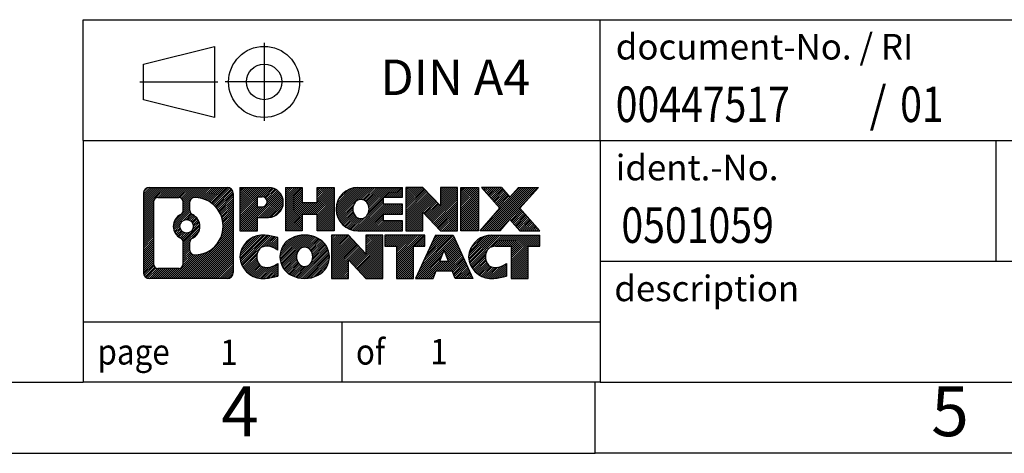
# Model space of a CAD drawing. Units: millimetres. Extents: x -218 to 79, y -4 to 206.
# Drawn here: x -60 to 10, y -4 to 27 of the extents above; entities that cross this region are included whole.
import ezdxf

# ---------------------------------------------------------------- set-up
doc = ezdxf.new("R2010")
doc.units = ezdxf.units.MM
doc.linetypes.add('DOT_CENTER', pattern=[14, 12, -1, 0, -1])
doc.linetypes.add('PHANTOM', pattern=[13, 10, -1, 0, -1, 0, -1])
doc.layers.add('1', color=7, linetype='Continuous')
doc.styles.add('CONVERTER_11', font='txt.shx', dxfattribs={"width": 0.9})
doc.styles.add('CONVERTER_12', font='txt.shx', dxfattribs={"width": 0.81})
doc.styles.add('CONVERTER_13', font='txt.shx', dxfattribs={"width": 0.855})
pattern_1 = [(45, (0, 0), (-0.0707106781186548, 0.0707106781186548), [])]

# ---------------------------------------------------------------- blocks, each defined once
blk = doc.blocks.new('_rahmen', base_point=(74.34331921006701, -3.86452181673889))
at = {"layer": '1', "linetype": 'Continuous'}
h = blk.add_hatch(dxfattribs=at)
h.set_pattern_fill('_USER', color=2, scale=0.1, angle=45, pattern_type=0)
h.set_pattern_definition(pattern_1)
edge = h.paths.add_edge_path()
edge.add_arc((-50.5405858147376, 14.41773356786104), 0.42424461538379, 90, 180)
edge.add_line((-50.9648304301204, 14.41773356786104), (-50.9648304301204, 8.853222798660823))
edge.add_arc((-50.5405858147376, 8.853222798660823), 0.4242446153828041, 180, 270)
edge.add_line((-50.5405858147376, 8.428978183277536), (-45.06727372402079, 8.428978183277536))
edge.add_arc((-45.06727372402079, 8.853222798660823), 0.4242446153832873, 270, 360)
edge.add_line((-44.64302910863691, 8.853222798660823), (-44.64302910863691, 14.41773356786104))
edge.add_arc((-45.06727372402079, 14.41773356786104), 0.424244615383877, 0, 90)
edge.add_line((-45.06727372402079, 14.84197818324483), (-50.5405858147376, 14.84197818324483))
edge = h.paths.add_edge_path(flags=16)
edge.add_arc((-47.92100016422009, 12.09885133950553), 0.4709789327785074, 0, 360)
edge = h.paths.add_edge_path(flags=16)
edge.add_arc((-47.89718514954728, 12.09885133950553), 0.9118481501444573, 295.3740086781765, 424.6259913218074)
edge.add_arc((-47.37114245145941, 13.20799293947334), 0.3157169230767849, 180, 244.6259913216494, ccw=False)
edge.add_line((-47.6868593745362, 13.20799293947334), (-47.6868593745362, 13.81352822798013))
edge.add_arc((-47.37114245145941, 13.81352822798013), 0.3157169230760728, 90.18896704254342, 180, ccw=False)
edge.add_arc((-47.36552631614939, 12.11069328041103), 2.018561131933267, -90.18896704241382, 90.18896704241382, ccw=False)
edge.add_arc((-47.37114245145941, 10.40785833284204), 0.3157169230767849, 180, 269.81103295745675, ccw=False)
edge.add_line((-47.6868593745362, 10.40785833284204), (-47.6868593745362, 10.98970973953712))
edge.add_arc((-47.37114245145941, 10.98970973953712), 0.3157169230765298, 115.37400867835069, 180, ccw=False)
edge = h.paths.add_edge_path(flags=16)
edge.add_line((-49.94669113799111, 9.141533738834426), (-48.47085787698148, 9.141533738834426))
edge.add_arc((-48.47085787698148, 9.457250661911132), 0.3157169230767067, 270, 360)
edge.add_line((-48.15514095390489, 9.457250661911132), (-48.15514095390489, 10.98802159344274))
edge.add_arc((-48.47085787698148, 10.98802159344274), 0.315716923076593, 0, 64.80558935146145)
edge.add_arc((-47.9482734294065, 12.09885133950553), 0.9118975235576144, 115.1944106485287, 244.80558935148719, ccw=False)
edge.add_arc((-48.47085787698148, 13.20968108556772), 0.3157169230761172, 295.1944106485386, 360)
edge.add_line((-48.15514095390489, 13.20968108556772), (-48.15514095390489, 13.81370570462823))
edge.add_arc((-48.47085787698148, 13.81370570462823), 0.315716923076593, 0, 90)
edge.add_line((-48.47085787698148, 14.12942262770443), (-49.94669113799111, 14.12942262770443))
edge.add_arc((-49.94669113799111, 13.81370570462823), 0.3157169230762005, 90, 180)
edge.add_line((-50.26240806106679, 13.81370570462823), (-50.26240806106679, 9.457250661911132))
edge.add_arc((-49.94669113799111, 9.457250661911132), 0.3157169230756836, 180, 270)
h = blk.add_hatch(dxfattribs=at)
h.set_pattern_fill('_USER', color=2, scale=0.1, angle=45, pattern_type=0)
h.set_pattern_definition(pattern_1)
edge = h.paths.add_edge_path()
edge.add_arc((-50.5405858147376, 14.41773356786104), 0.42424461538379, 90, 180)
edge.add_line((-50.9648304301204, 14.41773356786104), (-50.9648304301204, 8.853222798660823))
edge.add_arc((-50.5405858147376, 8.853222798660823), 0.4242446153828041, 180, 270)
edge.add_line((-50.5405858147376, 8.428978183277536), (-45.06727372402079, 8.428978183277536))
edge.add_arc((-45.06727372402079, 8.853222798660823), 0.4242446153832873, 270, 360)
edge.add_line((-44.64302910863691, 8.853222798660823), (-44.64302910863691, 14.41773356786104))
edge.add_arc((-45.06727372402079, 14.41773356786104), 0.424244615383877, 0, 90)
edge.add_line((-45.06727372402079, 14.84197818324483), (-50.5405858147376, 14.84197818324483))
edge = h.paths.add_edge_path(flags=16)
edge.add_arc((-47.92100016422009, 12.09885133950553), 0.4709789327785074, 0, 360)
edge = h.paths.add_edge_path(flags=16)
edge.add_arc((-47.89718514954728, 12.09885133950553), 0.9118481501444573, 295.3740086781765, 424.6259913218074)
edge.add_arc((-47.37114245145941, 13.20799293947334), 0.3157169230767849, 180, 244.6259913216494, ccw=False)
edge.add_line((-47.6868593745362, 13.20799293947334), (-47.6868593745362, 13.81352822798013))
edge.add_arc((-47.37114245145941, 13.81352822798013), 0.3157169230760728, 90.18896704254342, 180, ccw=False)
edge.add_arc((-47.36552631614939, 12.11069328041103), 2.018561131933267, -90.18896704241382, 90.18896704241382, ccw=False)
edge.add_arc((-47.37114245145941, 10.40785833284204), 0.3157169230767849, 180, 269.81103295745675, ccw=False)
edge.add_line((-47.6868593745362, 10.40785833284204), (-47.6868593745362, 10.98970973953712))
edge.add_arc((-47.37114245145941, 10.98970973953712), 0.3157169230765298, 115.37400867835069, 180, ccw=False)
edge = h.paths.add_edge_path(flags=16)
edge.add_line((-49.94669113799111, 9.141533738834426), (-48.47085787698148, 9.141533738834426))
edge.add_arc((-48.47085787698148, 9.457250661911132), 0.3157169230767067, 270, 360)
edge.add_line((-48.15514095390489, 9.457250661911132), (-48.15514095390489, 10.98802159344274))
edge.add_arc((-48.47085787698148, 10.98802159344274), 0.315716923076593, 0, 64.80558935146145)
edge.add_arc((-47.9482734294065, 12.09885133950553), 0.9118975235576144, 115.1944106485287, 244.80558935148719, ccw=False)
edge.add_arc((-48.47085787698148, 13.20968108556772), 0.3157169230761172, 295.1944106485386, 360)
edge.add_line((-48.15514095390489, 13.20968108556772), (-48.15514095390489, 13.81370570462823))
edge.add_arc((-48.47085787698148, 13.81370570462823), 0.315716923076593, 0, 90)
edge.add_line((-48.47085787698148, 14.12942262770443), (-49.94669113799111, 14.12942262770443))
edge.add_arc((-49.94669113799111, 13.81370570462823), 0.3157169230762005, 90, 180)
edge.add_line((-50.26240806106679, 13.81370570462823), (-50.26240806106679, 9.457250661911132))
edge.add_arc((-49.94669113799111, 9.457250661911132), 0.3157169230756836, 180, 270)
h = blk.add_hatch(dxfattribs=at)
h.set_pattern_fill('_USER', color=2, scale=0.1, angle=45, pattern_type=0)
h.set_pattern_definition(pattern_1)
edge = h.paths.add_edge_path()
edge.add_line((-44.16591202777011, 14.84197818326302), (-44.16591202777011, 11.78816865945183))
edge.add_line((-44.16591202777011, 11.78816865945183), (-42.92540761751599, 11.78816865945183))
edge.add_line((-42.92540761751599, 11.78816865945183), (-42.92540761751599, 12.73124690059564))
edge.add_line((-42.92540761751599, 12.73124690059564), (-42.1666400297357, 12.73124690059564))
edge.add_arc((-42.1666400297357, 13.78661254192934), 1.055365641333701, 270, 450)
edge.add_line((-42.1666400297357, 14.84197818326302), (-44.16591202777011, 14.84197818326302))
edge = h.paths.add_edge_path(flags=16)
edge.add_line((-42.60811255597409, 14.17887233782292), (-42.92540761751599, 14.17887233782292))
edge.add_line((-42.92540761751599, 14.17887233782292), (-42.92540761751599, 13.47314468848072))
edge.add_line((-42.92540761751599, 13.47314468848072), (-42.60811255597409, 13.47314468848072))
edge.add_arc((-42.60811255597409, 13.82600851315183), 0.3528638246711093, 270, 450)
h = blk.add_hatch(dxfattribs=at)
h.set_pattern_fill('_USER', color=2, scale=0.1, angle=45, pattern_type=0)
h.set_pattern_definition(pattern_1)
edge = h.paths.add_edge_path()
edge.add_line((-44.16591202777011, 14.84197818326302), (-44.16591202777011, 11.78816865945183))
edge.add_line((-44.16591202777011, 11.78816865945183), (-42.92540761751599, 11.78816865945183))
edge.add_line((-42.92540761751599, 11.78816865945183), (-42.92540761751599, 12.73124690059564))
edge.add_line((-42.92540761751599, 12.73124690059564), (-42.1666400297357, 12.73124690059564))
edge.add_arc((-42.1666400297357, 13.78661254192934), 1.055365641333701, 270, 450)
edge.add_line((-42.1666400297357, 14.84197818326302), (-44.16591202777011, 14.84197818326302))
edge = h.paths.add_edge_path(flags=16)
edge.add_line((-42.60811255597409, 14.17887233782292), (-42.92540761751599, 14.17887233782292))
edge.add_line((-42.92540761751599, 14.17887233782292), (-42.92540761751599, 13.47314468848072))
edge.add_line((-42.92540761751599, 13.47314468848072), (-42.60811255597409, 13.47314468848072))
edge.add_arc((-42.60811255597409, 13.82600851315183), 0.3528638246711093, 270, 450)
h = blk.add_hatch(dxfattribs=at)
h.set_pattern_fill('_USER', color=2, scale=0.1, angle=45, pattern_type=0)
h.set_pattern_definition(pattern_1)
h.paths.add_polyline_path([(-37.53398460372191, 14.84197818326302), (-37.53398460372191, 11.78816865945183), (-38.72677730588831, 11.78816865945183), (-38.72677730588831, 12.92244076829564), (-39.77643488379579, 12.92244076829564), (-39.77643488379579, 11.78816865945183), (-40.96922758596239, 11.78816865945183), (-40.96922758596239, 14.84197818326302), (-39.77643488379579, 14.84197818326302), (-39.77643488379579, 13.77314484992843), (-38.72677730588831, 13.77314484992843), (-38.72677730588831, 14.84197818326302)])
h = blk.add_hatch(dxfattribs=at)
h.set_pattern_fill('_USER', color=2, scale=0.1, angle=45, pattern_type=0)
h.set_pattern_definition(pattern_1)
h.paths.add_polyline_path([(-37.53398460372191, 14.84197818326302), (-37.53398460372191, 11.78816865945183), (-38.72677730588831, 11.78816865945183), (-38.72677730588831, 12.92244076829564), (-39.77643488379579, 12.92244076829564), (-39.77643488379579, 11.78816865945183), (-40.96922758596239, 11.78816865945183), (-40.96922758596239, 14.84197818326302), (-39.77643488379579, 14.84197818326302), (-39.77643488379579, 13.77314484992843), (-38.72677730588831, 13.77314484992843), (-38.72677730588831, 14.84197818326302)])
h = blk.add_hatch(dxfattribs=at)
h.set_pattern_fill('_USER', color=2, scale=0.1, angle=45, pattern_type=0)
h.set_pattern_definition(pattern_1)
edge = h.paths.add_edge_path()
edge.add_arc((-35.8654218107483, 13.31507342135714), 1.526904761905881, 90, 270)
edge.add_line((-35.8654218107483, 11.78816865945183), (-32.71510208696731, 11.78816865945183))
edge.add_line((-32.71510208696731, 11.78816865945183), (-32.71510208696731, 12.48618226489433))
edge.add_line((-32.71510208696731, 12.48618226489433), (-34.05102991339498, 12.48618226489433))
edge.add_line((-34.05102991339498, 12.48618226489433), (-34.05102991339498, 12.96606661863603))
edge.add_line((-34.05102991339498, 12.96606661863603), (-32.71510208696731, 12.96606661863603))
edge.add_line((-32.71510208696731, 12.96606661863603), (-32.71510208696731, 13.66408022407833))
edge.add_line((-32.71510208696731, 13.66408022407833), (-34.05102991339498, 13.66408022407833))
edge.add_line((-34.05102991339498, 13.66408022407833), (-34.05102991339498, 14.14396457782004))
edge.add_line((-34.05102991339498, 14.14396457782004), (-32.71510208696731, 14.14396457782004))
edge.add_line((-32.71510208696731, 14.14396457782004), (-32.71510208696731, 14.84197818326302))
edge.add_line((-32.71510208696731, 14.84197818326302), (-35.8654218107483, 14.84197818326302))
edge = h.paths.add_edge_path(flags=16)
edge.add_arc((-35.44940976423681, 13.31507342135714), 0.7717997786796735, 141.8795802028403, 218.120419797156)
edge.add_arc((-35.6491498005831, 13.15834224323672), 0.5179085730134437, 218.1204197971508, 321.8795802028565)
edge.add_arc((-35.84888983692929, 13.31507342135714), 0.7717997786796351, 321.879580202844, 398.1204197971597)
edge.add_arc((-35.6491498005831, 13.47180459947762), 0.5179085730135277, 38.12041979714349, 141.8795802028492)
h = blk.add_hatch(dxfattribs=at)
h.set_pattern_fill('_USER', color=2, scale=0.1, angle=45, pattern_type=0)
h.set_pattern_definition(pattern_1)
edge = h.paths.add_edge_path()
edge.add_arc((-35.8654218107483, 13.31507342135714), 1.526904761905881, 90, 270)
edge.add_line((-35.8654218107483, 11.78816865945183), (-32.71510208696731, 11.78816865945183))
edge.add_line((-32.71510208696731, 11.78816865945183), (-32.71510208696731, 12.48618226489433))
edge.add_line((-32.71510208696731, 12.48618226489433), (-34.05102991339498, 12.48618226489433))
edge.add_line((-34.05102991339498, 12.48618226489433), (-34.05102991339498, 12.96606661863603))
edge.add_line((-34.05102991339498, 12.96606661863603), (-32.71510208696731, 12.96606661863603))
edge.add_line((-32.71510208696731, 12.96606661863603), (-32.71510208696731, 13.66408022407833))
edge.add_line((-32.71510208696731, 13.66408022407833), (-34.05102991339498, 13.66408022407833))
edge.add_line((-34.05102991339498, 13.66408022407833), (-34.05102991339498, 14.14396457782004))
edge.add_line((-34.05102991339498, 14.14396457782004), (-32.71510208696731, 14.14396457782004))
edge.add_line((-32.71510208696731, 14.14396457782004), (-32.71510208696731, 14.84197818326302))
edge.add_line((-32.71510208696731, 14.84197818326302), (-35.8654218107483, 14.84197818326302))
edge = h.paths.add_edge_path(flags=16)
edge.add_arc((-35.44940976423681, 13.31507342135714), 0.7717997786796735, 141.8795802028403, 218.120419797156)
edge.add_arc((-35.6491498005831, 13.15834224323672), 0.5179085730134437, 218.1204197971508, 321.8795802028565)
edge.add_arc((-35.84888983692929, 13.31507342135714), 0.7717997786796351, 321.879580202844, 398.1204197971597)
edge.add_arc((-35.6491498005831, 13.47180459947762), 0.5179085730135277, 38.12041979714349, 141.8795802028492)
h = blk.add_hatch(dxfattribs=at)
h.set_pattern_fill('_USER', color=2, scale=0.1, angle=45, pattern_type=0)
h.set_pattern_definition(pattern_1)
h.paths.add_polyline_path([(-31.28375084436789, 14.84197818326302), (-32.4765435465344, 14.84197818326302), (-32.4765435465344, 11.78816865945183), (-31.28375084436789, 11.78816865945183), (-31.28375084436789, 13.09694416965652), (-30.04324643411388, 11.78816865945183), (-28.85045373194728, 11.78816865945183), (-28.85045373194728, 14.84197818326302), (-30.04324643411388, 14.84197818326302), (-30.04324643411388, 13.53320267305784)])
h = blk.add_hatch(dxfattribs=at)
h.set_pattern_fill('_USER', color=2, scale=0.1, angle=45, pattern_type=0)
h.set_pattern_definition(pattern_1)
h.paths.add_polyline_path([(-31.28375084436789, 14.84197818326302), (-32.4765435465344, 14.84197818326302), (-32.4765435465344, 11.78816865945183), (-31.28375084436789, 11.78816865945183), (-31.28375084436789, 13.09694416965652), (-30.04324643411388, 11.78816865945183), (-28.85045373194728, 11.78816865945183), (-28.85045373194728, 14.84197818326302), (-30.04324643411388, 14.84197818326302), (-30.04324643411388, 13.53320267305784)])
h = blk.add_hatch(dxfattribs=at)
h.set_pattern_fill('_USER', color=2, scale=0.1, angle=45, pattern_type=0)
h.set_pattern_definition(pattern_1)
h.paths.add_polyline_path([(-27.37139078126049, 14.84197818326302), (-27.37139078126049, 11.78816865945183), (-28.61189519151338, 11.78816865945183), (-28.61189519151338, 14.84197818326302)])
h = blk.add_hatch(dxfattribs=at)
h.set_pattern_fill('_USER', color=2, scale=0.1, angle=45, pattern_type=0)
h.set_pattern_definition(pattern_1)
h.paths.add_polyline_path([(-27.37139078126049, 14.84197818326302), (-27.37139078126049, 11.78816865945183), (-28.61189519151338, 11.78816865945183), (-28.61189519151338, 14.84197818326302)])
h = blk.add_hatch(dxfattribs=at)
h.set_pattern_fill('_USER', color=2, scale=0.1, angle=45, pattern_type=0)
h.set_pattern_definition(pattern_1)
h.paths.add_polyline_path([(-24.55162883333691, 14.84197818326302), (-23.14890461558969, 14.84197818326302), (-24.4514342463562, 13.36902765322682), (-23.0534811994159, 11.78816865945183), (-24.4562054171642, 11.78816865945183), (-25.1527963552297, 12.57590044474554), (-25.84938729329539, 11.78816865945183), (-27.25211151104361, 11.78816865945183), (-25.85415846410331, 13.36902765322682), (-27.15668809487079, 14.84197818326302), (-25.75396387712149, 14.84197818326302), (-25.1527963552297, 14.16215486170754)])
h = blk.add_hatch(dxfattribs=at)
h.set_pattern_fill('_USER', color=2, scale=0.1, angle=45, pattern_type=0)
h.set_pattern_definition(pattern_1)
h.paths.add_polyline_path([(-24.55162883333691, 14.84197818326302), (-23.14890461558969, 14.84197818326302), (-24.4514342463562, 13.36902765322682), (-23.0534811994159, 11.78816865945183), (-24.4562054171642, 11.78816865945183), (-25.1527963552297, 12.57590044474554), (-25.84938729329539, 11.78816865945183), (-27.25211151104361, 11.78816865945183), (-25.85415846410331, 13.36902765322682), (-27.15668809487079, 14.84197818326302), (-25.75396387712149, 14.84197818326302), (-25.1527963552297, 14.16215486170754)])
h = blk.add_hatch(dxfattribs=at)
h.set_pattern_fill('_USER', color=2, scale=0.1, angle=45, pattern_type=0)
h.set_pattern_definition(pattern_1)
edge = h.paths.add_edge_path()
edge.add_arc((-42.9602560407603, 9.955882945182822), 1.205656168390943, 164.9381082228766, 195.0618917770948)
edge.add_arc((-42.5411281972975, 10.06867330721764), 1.639695123939381, 195.0618917770898, 275.1581447696398)
edge.add_arc((-42.8299842920334, 13.26856389043923), 4.852596863498143, 275.1581447696249, 285.9799912583529)
edge.add_line((-41.4940563749156, 8.603481584638416), (-41.4940563749156, 9.475998591441623))
edge.add_arc((-42.67211141694048, 11.36634931059152), 2.22738400897274, 288.4480761181328, 301.93090894995925, ccw=False)
edge.add_arc((-42.25394368327969, 10.11280353455433), 0.9059297849849176, 246.62772211187098, 288.4480761181585, ccw=False)
edge.add_arc((-42.41038371598171, 9.750811515844333), 0.5115800601948034, 208.5214732576956, 246.62772211182738, ccw=False)
edge.add_arc((-42.0330264579014, 9.955882945182822), 0.9410597353332536, 151.478526742267, 208.5214732577057, ccw=False)
edge.add_arc((-42.41038371598171, 10.16095437452182), 0.5115800601948796, 113.37227788819911, 151.4785267423044, ccw=False)
edge.add_arc((-42.25394368327969, 9.798962355811227), 0.9059297849853245, 71.55192388185361, 113.37227788812899, ccw=False)
edge.add_arc((-42.67211141694048, 8.545416579774638), 2.227384008973476, 58.0690910500407, 71.5519238818672, ccw=False)
edge.add_line((-41.4940563749156, 10.43576729892453), (-41.4940563749156, 11.30828430572782))
edge.add_arc((-42.8299842920334, 6.64320199992693), 4.852596863498064, 74.02000874164737, 84.84185523037506)
edge.add_arc((-42.5411281972975, 9.843092583147921), 1.639695123940504, 84.8418552303621, 164.9381082228865)
h = blk.add_hatch(dxfattribs=at)
h.set_pattern_fill('_USER', color=2, scale=0.1, angle=45, pattern_type=0)
h.set_pattern_definition(pattern_1)
edge = h.paths.add_edge_path()
edge.add_arc((-42.9602560407603, 9.955882945182822), 1.205656168390943, 164.9381082228766, 195.0618917770948)
edge.add_arc((-42.5411281972975, 10.06867330721764), 1.639695123939381, 195.0618917770898, 275.1581447696398)
edge.add_arc((-42.8299842920334, 13.26856389043923), 4.852596863498143, 275.1581447696249, 285.9799912583529)
edge.add_line((-41.4940563749156, 8.603481584638416), (-41.4940563749156, 9.475998591441623))
edge.add_arc((-42.67211141694048, 11.36634931059152), 2.22738400897274, 288.4480761181328, 301.93090894995925, ccw=False)
edge.add_arc((-42.25394368327969, 10.11280353455433), 0.9059297849849176, 246.62772211187098, 288.4480761181585, ccw=False)
edge.add_arc((-42.41038371598171, 9.750811515844333), 0.5115800601948034, 208.5214732576956, 246.62772211182738, ccw=False)
edge.add_arc((-42.0330264579014, 9.955882945182822), 0.9410597353332536, 151.478526742267, 208.5214732577057, ccw=False)
edge.add_arc((-42.41038371598171, 10.16095437452182), 0.5115800601948796, 113.37227788819911, 151.4785267423044, ccw=False)
edge.add_arc((-42.25394368327969, 9.798962355811227), 0.9059297849853245, 71.55192388185361, 113.37227788812899, ccw=False)
edge.add_arc((-42.67211141694048, 8.545416579774638), 2.227384008973476, 58.0690910500407, 71.5519238818672, ccw=False)
edge.add_line((-41.4940563749156, 10.43576729892453), (-41.4940563749156, 11.30828430572782))
edge.add_arc((-42.8299842920334, 6.64320199992693), 4.852596863498064, 74.02000874164737, 84.84185523037506)
edge.add_arc((-42.5411281972975, 9.843092583147921), 1.639695123940504, 84.8418552303621, 164.9381082228865)
h = blk.add_hatch(dxfattribs=at)
h.set_pattern_fill('_USER', color=2, scale=0.1, angle=45, pattern_type=0)
h.set_pattern_definition(pattern_1)
edge = h.paths.add_edge_path()
edge.add_arc((-39.8910371732099, 9.955882945182822), 1.458034083651487, 117.5481481756622, 242.4518518243378)
edge.add_arc((-39.6100972813766, 10.49445795548613), 2.065479772208509, 242.4518518243404, 297.5481481756872)
edge.add_arc((-39.3291573895433, 9.955882945182822), 1.458034083652003, 297.548148175701, 422.451851824299)
edge.add_arc((-39.6100972813766, 9.417307934880029), 2.065479772208571, 62.45185182430619, 117.5481481756662)
edge = h.paths.add_edge_path(flags=16)
edge.add_arc((-39.6100972813766, 10.11261412330333), 0.5179085730133076, 38.12041979714686, 141.879580202858)
edge.add_arc((-39.4103572450305, 9.955882945182822), 0.7717997786794654, 141.8795802028361, 218.1204197971687)
edge.add_arc((-39.6100972813766, 9.799151767062824), 0.5179085730137298, 218.1204197971936, 321.8795802028015)
edge.add_arc((-39.80983731772301, 9.955882945182822), 0.7717997786796947, 321.8795802028417, 398.1204197971534)
h = blk.add_hatch(dxfattribs=at)
h.set_pattern_fill('_USER', color=2, scale=0.1, angle=45, pattern_type=0)
h.set_pattern_definition(pattern_1)
edge = h.paths.add_edge_path()
edge.add_arc((-39.8910371732099, 9.955882945182822), 1.458034083651487, 117.5481481756622, 242.4518518243378)
edge.add_arc((-39.6100972813766, 10.49445795548613), 2.065479772208509, 242.4518518243404, 297.5481481756872)
edge.add_arc((-39.3291573895433, 9.955882945182822), 1.458034083652003, 297.548148175701, 422.451851824299)
edge.add_arc((-39.6100972813766, 9.417307934880029), 2.065479772208571, 62.45185182430619, 117.5481481756662)
edge = h.paths.add_edge_path(flags=16)
edge.add_arc((-39.6100972813766, 10.11261412330333), 0.5179085730133076, 38.12041979714686, 141.879580202858)
edge.add_arc((-39.4103572450305, 9.955882945182822), 0.7717997786794654, 141.8795802028361, 218.1204197971687)
edge.add_arc((-39.6100972813766, 9.799151767062824), 0.5179085730137298, 218.1204197971936, 321.8795802028015)
edge.add_arc((-39.80983731772301, 9.955882945182822), 0.7717997786796947, 321.8795802028417, 398.1204197971534)
h = blk.add_hatch(dxfattribs=at)
h.set_pattern_fill('_USER', color=2, scale=0.1, angle=45, pattern_type=0)
h.set_pattern_definition(pattern_1)
h.paths.add_polyline_path([(-36.5321896647865, 11.48278770708862), (-37.72498236695409, 11.48278770708862), (-37.72498236695409, 8.428978183277536), (-36.5321896647865, 8.428978183277536), (-36.5321896647865, 9.73775369348212), (-35.2916852545336, 8.428978183277536), (-34.0988925523672, 8.428978183277536), (-34.0988925523672, 11.48278770708862), (-35.2916852545336, 11.48278770708862), (-35.2916852545336, 10.17401219688352)])
h = blk.add_hatch(dxfattribs=at)
h.set_pattern_fill('_USER', color=2, scale=0.1, angle=45, pattern_type=0)
h.set_pattern_definition(pattern_1)
h.paths.add_polyline_path([(-36.5321896647865, 11.48278770708862), (-37.72498236695409, 11.48278770708862), (-37.72498236695409, 8.428978183277536), (-36.5321896647865, 8.428978183277536), (-36.5321896647865, 9.73775369348212), (-35.2916852545336, 8.428978183277536), (-34.0988925523672, 8.428978183277536), (-34.0988925523672, 11.48278770708862), (-35.2916852545336, 11.48278770708862), (-35.2916852545336, 10.17401219688352)])
h = blk.add_hatch(dxfattribs=at)
h.set_pattern_fill('_USER', color=2, scale=0.1, angle=45, pattern_type=0)
h.set_pattern_definition(pattern_1)
h.paths.add_polyline_path([(-33.95575742810701, 11.48278770708862), (-33.95575742810701, 10.69752240096503), (-33.1446583906324, 10.69752240096503), (-33.1446583906324, 8.428978183277536), (-31.95186568846589, 8.428978183277536), (-31.95186568846589, 10.69752240096503), (-31.14076665099339, 10.69752240096503), (-31.14076665099339, 11.48278770708862)])
h = blk.add_hatch(dxfattribs=at)
h.set_pattern_fill('_USER', color=2, scale=0.1, angle=45, pattern_type=0)
h.set_pattern_definition(pattern_1)
h.paths.add_polyline_path([(-33.95575742810701, 11.48278770708862), (-33.95575742810701, 10.69752240096503), (-33.1446583906324, 10.69752240096503), (-33.1446583906324, 8.428978183277536), (-31.95186568846589, 8.428978183277536), (-31.95186568846589, 10.69752240096503), (-31.14076665099339, 10.69752240096503), (-31.14076665099339, 11.48278770708862)])
h = blk.add_hatch(dxfattribs=at)
h.set_pattern_fill('_USER', color=2, scale=0.1, angle=45, pattern_type=0)
h.set_pattern_definition(pattern_1)
h.paths.add_polyline_path([(-27.76183478479248, 8.428978183277536), (-29.0023391950464, 8.428978183277536), (-29.21381924852219, 8.969938727495418), (-30.346260825196, 8.969938727495418), (-30.55774087867181, 8.428978183277536), (-31.79824528892479, 8.428978183277536), (-30.40029224198548, 11.48278770708862), (-29.15978783173279, 11.48278770708862)])
h.paths.add_polyline_path([(-30.080205274051, 9.65050199280202), (-29.47987479966849, 9.65050199280202), (-29.78004003685859, 10.41831695878872)], flags=16)
h = blk.add_hatch(dxfattribs=at)
h.set_pattern_fill('_USER', color=2, scale=0.1, angle=45, pattern_type=0)
h.set_pattern_definition(pattern_1)
h.paths.add_polyline_path([(-27.76183478479248, 8.428978183277536), (-29.0023391950464, 8.428978183277536), (-29.21381924852219, 8.969938727495418), (-30.346260825196, 8.969938727495418), (-30.55774087867181, 8.428978183277536), (-31.79824528892479, 8.428978183277536), (-30.40029224198548, 11.48278770708862), (-29.15978783173279, 11.48278770708862)])
h.paths.add_polyline_path([(-30.080205274051, 9.65050199280202), (-29.47987479966849, 9.65050199280202), (-29.78004003685859, 10.41831695878872)], flags=16)
h = blk.add_hatch(dxfattribs=at)
h.set_pattern_fill('_USER', color=2, scale=0.1, angle=45, pattern_type=0)
h.set_pattern_definition(pattern_1)
edge = h.paths.add_edge_path()
edge.add_arc((-26.43842671804458, 9.843092583147921), 1.639695123940218, 90, 164.9381082228951)
edge.add_arc((-26.85755456150619, 9.955882945182822), 1.205656168393005, 164.938108222903, 195.0618917770959)
edge.add_arc((-26.43842671804458, 10.06867330721764), 1.639695123940453, 195.0618917771013, 275.1581447696761)
edge.add_arc((-26.7272828127804, 13.26856389043923), 4.852596863498829, 275.1581447696362, 285.9799912583386)
edge.add_line((-25.39135489566368, 8.60348158463782), (-25.39135489566368, 9.47599859144114))
edge.add_arc((-26.5694099376876, 11.36634931059092), 2.227384008972748, 288.44807611813366, 301.9309089499398, ccw=False)
edge.add_arc((-26.15124220402569, 10.11280353455433), 0.9059297849852812, 246.6277221118178, 288.44807611808176, ccw=False)
edge.add_arc((-26.3076822367288, 9.750811515844333), 0.5115800601960153, 208.521473257687, 246.6277221118453, ccw=False)
edge.add_arc((-25.93032497864741, 9.955882945182822), 0.9410597353348918, 151.478526742362, 208.5214732576696, ccw=False)
edge.add_arc((-26.3076822367288, 10.16095437452182), 0.5115800601944169, 109.33714321948429, 151.4785267424214, ccw=False)
edge.add_arc((-26.16101223862509, 9.742999394138934), 0.9545230068260953, 90, 109.337143219432, ccw=False)
edge.add_line((-26.16101223862509, 10.69752240096503), (-25.05737293905699, 10.69752240096503))
edge.add_line((-25.05737293905699, 10.69752240096503), (-25.05737293905699, 8.428978183277536))
edge.add_line((-25.05737293905699, 8.428978183277536), (-23.86458023688928, 8.428978183277536))
edge.add_line((-23.86458023688928, 8.428978183277536), (-23.86458023688928, 10.69752240096503))
edge.add_line((-23.86458023688928, 10.69752240096503), (-23.0534811994159, 10.69752240096503))
edge.add_line((-23.0534811994159, 10.69752240096503), (-23.0534811994159, 11.48278770708862))
edge.add_line((-23.0534811994159, 11.48278770708862), (-26.43842671804458, 11.48278770708814))
h = blk.add_hatch(dxfattribs=at)
h.set_pattern_fill('_USER', color=2, scale=0.1, angle=45, pattern_type=0)
h.set_pattern_definition(pattern_1)
edge = h.paths.add_edge_path()
edge.add_arc((-26.43842671804458, 9.843092583147921), 1.639695123940218, 90, 164.9381082228951)
edge.add_arc((-26.85755456150619, 9.955882945182822), 1.205656168393005, 164.938108222903, 195.0618917770959)
edge.add_arc((-26.43842671804458, 10.06867330721764), 1.639695123940453, 195.0618917771013, 275.1581447696761)
edge.add_arc((-26.7272828127804, 13.26856389043923), 4.852596863498829, 275.1581447696362, 285.9799912583386)
edge.add_line((-25.39135489566368, 8.60348158463782), (-25.39135489566368, 9.47599859144114))
edge.add_arc((-26.5694099376876, 11.36634931059092), 2.227384008972748, 288.44807611813366, 301.9309089499398, ccw=False)
edge.add_arc((-26.15124220402569, 10.11280353455433), 0.9059297849852812, 246.6277221118178, 288.44807611808176, ccw=False)
edge.add_arc((-26.3076822367288, 9.750811515844333), 0.5115800601960153, 208.521473257687, 246.6277221118453, ccw=False)
edge.add_arc((-25.93032497864741, 9.955882945182822), 0.9410597353348918, 151.478526742362, 208.5214732576696, ccw=False)
edge.add_arc((-26.3076822367288, 10.16095437452182), 0.5115800601944169, 109.33714321948429, 151.4785267424214, ccw=False)
edge.add_arc((-26.16101223862509, 9.742999394138934), 0.9545230068260953, 90, 109.337143219432, ccw=False)
edge.add_line((-26.16101223862509, 10.69752240096503), (-25.05737293905699, 10.69752240096503))
edge.add_line((-25.05737293905699, 10.69752240096503), (-25.05737293905699, 8.428978183277536))
edge.add_line((-25.05737293905699, 8.428978183277536), (-23.86458023688928, 8.428978183277536))
edge.add_line((-23.86458023688928, 8.428978183277536), (-23.86458023688928, 10.69752240096503))
edge.add_line((-23.86458023688928, 10.69752240096503), (-23.0534811994159, 10.69752240096503))
edge.add_line((-23.0534811994159, 10.69752240096503), (-23.0534811994159, 11.48278770708862))
edge.add_line((-23.0534811994159, 11.48278770708862), (-26.43842671804458, 11.48278770708814))
at = {"color": 2, "linetype": 'Continuous'}
for p, q in [((-50.5405858147376, 14.84197818324483), (-45.06727372402079, 14.84197818324483)), ((-44.16591202777011, 14.84197818326302), (-42.1666400297357, 14.84197818326302)), ((-44.16591202777011, 14.84197818326302), (-44.16591202777011, 11.78816865945183)), ((-40.96922758596239, 14.84197818326302), (-40.96922758596239, 11.78816865945183)), ((-40.96922758596239, 14.84197818326302), (-39.77643488379579, 14.84197818326302)), ((-39.77643488379579, 14.84197818326302), (-39.77643488379579, 13.77314484992843)), ((-38.72677730588831, 13.77314484992843), (-38.72677730588831, 14.84197818326302)), ((-38.72677730588831, 14.84197818326302), (-37.53398460372191, 14.84197818326302)), ((-37.53398460372191, 14.84197818326302), (-37.53398460372191, 11.78816865945183)), ((-35.8654218107483, 14.84197818326302), (-32.71510208696731, 14.84197818326302)), ((-32.71510208696731, 14.14396457782004), (-32.71510208696731, 14.84197818326302)), ((-31.28375084436789, 14.84197818326302), (-32.4765435465344, 14.84197818326302)), ((-32.4765435465344, 14.84197818326302), (-32.4765435465344, 11.78816865945183)), ((-30.04324643411388, 13.53320267305784), (-31.28375084436789, 14.84197818326302)), ((-28.85045373194728, 14.84197818326302), (-30.04324643411388, 14.84197818326302)), ((-30.04324643411388, 14.84197818326302), (-30.04324643411388, 13.53320267305784)), ((-28.85045373194728, 11.78816865945183), (-28.85045373194728, 14.84197818326302)), ((-28.61189519151338, 11.78816865945183), (-28.61189519151338, 14.84197818326302)), ((-28.61189519151338, 14.84197818326302), (-27.37139078126049, 14.84197818326302)), ((-27.37139078126049, 14.84197818326302), (-27.37139078126049, 11.78816865945183)), ((-27.15668809487079, 14.84197818326302), (-25.85415846410331, 13.36902765322682)), ((-25.75396387712149, 14.84197818326302), (-27.15668809487079, 14.84197818326302)), ((-25.75396387712149, 14.84197818326302), (-25.1527963552297, 14.16215486170754)), ((-25.1527963552297, 14.16215486170754), (-24.55162883333691, 14.84197818326302)), ((-24.55162883333691, 14.84197818326302), (-23.14890461558969, 14.84197818326302)), ((-24.4514342463562, 13.36902765322682), (-23.14890461558969, 14.84197818326302)), ((-50.9648304301204, 14.41773356786104), (-50.9648304301204, 8.85322279866082)), ((-49.94669113799111, 14.12942262770443), (-48.47085787698148, 14.12942262770443)), ((-44.64302910863691, 14.41773356786104), (-44.64302910863691, 8.85322279866082)), ((-42.92540761751599, 13.47314468848072), (-42.92540761751599, 14.17887233782292)), ((-42.92540761751599, 14.17887233782292), (-42.60811255597409, 14.17887233782292)), ((-34.05102991339498, 14.14396457782004), (-32.71510208696731, 14.14396457782004)), ((-34.05102991339498, 13.66408022407833), (-34.05102991339498, 14.14396457782004)), ((-50.26240806106679, 13.81370570462823), (-50.26240806106679, 9.45725066191113)), ((-48.15514095390489, 13.20968108556772), (-48.15514095390489, 13.81370570462823)), ((-47.6868593745362, 13.20799293947334), (-47.6868593745362, 13.81352822798013)), ((-42.92540761751599, 13.47314468848072), (-42.60811255597409, 13.47314468848072)), ((-39.77643488379579, 13.77314484992843), (-38.72677730588831, 13.77314484992843)), ((-32.71510208696731, 13.66408022407833), (-34.05102991339498, 13.66408022407833)), ((-32.71510208696731, 12.96606661863603), (-32.71510208696731, 13.66408022407833)), ((-27.25211151104361, 11.78816865945183), (-25.85415846410331, 13.36902765322682)), ((-24.4514342463562, 13.36902765322682), (-23.0534811994159, 11.78816865945183)), ((-42.92540761751599, 11.78816865945183), (-42.92540761751599, 12.73124690059564)), ((-42.92540761751599, 12.73124690059564), (-42.1666400297357, 12.73124690059564)), ((-38.72677730588831, 12.92244076829564), (-39.77643488379579, 12.92244076829564)), ((-39.77643488379579, 12.92244076829564), (-39.77643488379579, 11.78816865945183)), ((-38.72677730588831, 11.78816865945183), (-38.72677730588831, 12.92244076829564)), ((-34.05102991339498, 12.48618226489433), (-34.05102991339498, 12.96606661863603)), ((-34.05102991339498, 12.96606661863603), (-32.71510208696731, 12.96606661863603)), ((-32.71510208696731, 12.48618226489433), (-34.05102991339498, 12.48618226489433)), ((-32.71510208696731, 11.78816865945183), (-32.71510208696731, 12.48618226489433)), ((-31.28375084436789, 13.09694416965652), (-30.04324643411388, 11.78816865945183)), ((-31.28375084436789, 11.78816865945183), (-31.28375084436789, 13.09694416965652)), ((-25.84938729329539, 11.78816865945183), (-25.1527963552297, 12.57590044474554)), ((-25.1527963552297, 12.57590044474554), (-24.4562054171642, 11.78816865945183)), ((-44.16591202777011, 11.78816865945183), (-42.92540761751599, 11.78816865945183)), ((-39.77643488379579, 11.78816865945183), (-40.96922758596239, 11.78816865945183)), ((-37.53398460372191, 11.78816865945183), (-38.72677730588831, 11.78816865945183)), ((-35.8654218107483, 11.78816865945183), (-32.71510208696731, 11.78816865945183)), ((-32.4765435465344, 11.78816865945183), (-31.28375084436789, 11.78816865945183)), ((-30.04324643411388, 11.78816865945183), (-28.85045373194728, 11.78816865945183)), ((-27.37139078126049, 11.78816865945183), (-28.61189519151338, 11.78816865945183)), ((-25.84938729329539, 11.78816865945183), (-27.25211151104361, 11.78816865945183)), ((-24.4562054171642, 11.78816865945183), (-23.0534811994159, 11.78816865945183)), ((-41.4940563749156, 10.43576729892453), (-41.4940563749156, 11.30828430572782)), ((-36.5321896647865, 11.48278770708862), (-37.72498236695409, 11.48278770708862)), ((-37.72498236695409, 11.48278770708862), (-37.72498236695409, 8.42897818327754)), ((-35.2916852545336, 10.17401219688352), (-36.5321896647865, 11.48278770708862)), ((-35.2916852545336, 11.48278770708862), (-35.2916852545336, 10.17401219688352)), ((-34.0988925523672, 11.48278770708862), (-35.2916852545336, 11.48278770708862)), ((-34.0988925523672, 8.42897818327754), (-34.0988925523672, 11.48278770708862)), ((-33.95575742810701, 11.48278770708862), (-33.95575742810701, 10.69752240096503)), ((-31.14076665099339, 11.48278770708862), (-33.95575742810701, 11.48278770708862)), ((-30.40029224198548, 11.48278770708862), (-31.79824528892479, 8.42897818327754)), ((-31.14076665099339, 10.69752240096503), (-31.14076665099339, 11.48278770708862)), ((-30.40029224198548, 11.48278770708862), (-29.15978783173279, 11.48278770708862)), ((-29.15978783173279, 11.48278770708862), (-27.76183478479248, 8.42897818327754)), ((-26.43842671804458, 11.48278770708814), (-23.0534811994159, 11.48278770708862)), ((-23.0534811994159, 10.69752240096503), (-23.0534811994159, 11.48278770708862)), ((-48.15514095390489, 9.45725066191113), (-48.15514095390489, 10.98802159344274)), ((-47.6868593745362, 10.40785833284204), (-47.6868593745362, 10.98970973953712)), ((-33.95575742810701, 10.69752240096503), (-33.1446583906324, 10.69752240096503)), ((-33.1446583906324, 10.69752240096503), (-33.1446583906324, 8.42897818327754)), ((-31.95186568846589, 8.42897818327754), (-31.95186568846589, 10.69752240096503)), ((-31.95186568846589, 10.69752240096503), (-31.14076665099339, 10.69752240096503)), ((-30.080205274051, 9.65050199280202), (-29.78004003685859, 10.41831695878872)), ((-29.47987479966849, 9.65050199280202), (-29.78004003685859, 10.41831695878872)), ((-26.16101223862509, 10.69752240096503), (-25.05737293905699, 10.69752240096503)), ((-25.05737293905699, 10.69752240096503), (-25.05737293905699, 8.42897818327754)), ((-23.86458023688928, 8.42897818327754), (-23.86458023688928, 10.69752240096503)), ((-23.86458023688928, 10.69752240096503), (-23.0534811994159, 10.69752240096503)), ((-36.5321896647865, 9.73775369348212), (-35.2916852545336, 8.42897818327754)), ((-36.5321896647865, 8.42897818327754), (-36.5321896647865, 9.73775369348212)), ((-48.47085787698148, 9.14153373883443), (-49.94669113799111, 9.14153373883443)), ((-41.4940563749156, 9.47599859144162), (-41.4940563749156, 8.60348158463842)), ((-30.080205274051, 9.65050199280202), (-29.47987479966849, 9.65050199280202)), ((-25.39135489566368, 9.47599859144114), (-25.39135489566368, 8.60348158463782)), ((-45.06727372402079, 8.42897818327754), (-50.5405858147376, 8.42897818327754)), ((-37.72498236695409, 8.42897818327754), (-36.5321896647865, 8.42897818327754)), ((-35.2916852545336, 8.42897818327754), (-34.0988925523672, 8.42897818327754)), ((-33.1446583906324, 8.42897818327754), (-31.95186568846589, 8.42897818327754)), ((-31.79824528892479, 8.42897818327754), (-30.55774087867181, 8.42897818327754)), ((-30.55774087867181, 8.42897818327754), (-30.346260825196, 8.96993872749542)), ((-30.346260825196, 8.96993872749542), (-29.21381924852219, 8.96993872749542)), ((-29.0023391950464, 8.42897818327754), (-29.21381924852219, 8.96993872749542)), ((-27.76183478479248, 8.42897818327754), (-29.0023391950464, 8.42897818327754)), ((-25.05737293905699, 8.42897818327754), (-23.86458023688928, 8.42897818327754))]:
    blk.add_line(p, q, dxfattribs=at)
blk.add_circle((-47.92100016422009, 12.09885133950553), 0.4709789327785074, dxfattribs=at)
for centre, radius, start, end in [((-50.5405858147376, 14.41773356786104), 0.42424461538379, 90, 180), ((-45.06727372402079, 14.41773356786104), 0.424244615383877, 0, 90), ((-42.1666400297357, 13.78661254192934), 1.055365641333701, 270, 90), ((-35.8654218107483, 13.31507342135714), 1.526904761905881, 90, 270), ((-49.94669113799111, 13.81370570462823), 0.3157169230762005, 90, 180), ((-48.47085787698148, 13.81370570462823), 0.315716923076593, 0, 90), ((-47.37114245145941, 13.81352822798013), 0.3157169230760728, 90.18896704254334, 180), ((-47.36552631614939, 12.11069328041103), 2.018561131933267, 269.8110329575862, 90.18896704241376), ((-42.60811255597409, 13.82600851315183), 0.3528638246711093, 270, 90), ((-35.6491498005831, 13.47180459947762), 0.5179085730135277, 38.12041979714349, 141.8795802028492), ((-48.47085787698148, 13.20968108556772), 0.3157169230761172, 295.1944106485386, 0), ((-47.37114245145941, 13.20799293947334), 0.3157169230767849, 180, 244.6259913216495), ((-35.44940976423681, 13.31507342135714), 0.7717997786796735, 141.8795802028403, 218.120419797156), ((-35.84888983692929, 13.31507342135714), 0.7717997786796351, 321.879580202844, 38.12041979715967), ((-47.9482734294065, 12.09885133950553), 0.9118975235576144, 115.1944106485287, 244.8055893514873), ((-47.89718514954728, 12.09885133950553), 0.9118481501444573, 295.3740086781765, 64.62599132180736), ((-35.6491498005831, 13.15834224323672), 0.5179085730134437, 218.1204197971508, 321.8795802028565), ((-48.47085787698148, 10.98802159344274), 0.315716923076593, 0, 64.80558935146145), ((-47.37114245145941, 10.98970973953712), 0.3157169230765298, 115.3740086783507, 180), ((-42.5411281972975, 9.84309258314792), 1.639695123940504, 84.8418552303621, 164.9381082228865), ((-42.8299842920334, 6.64320199992693), 4.852596863498064, 74.02000874164737, 84.84185523037506), ((-39.8910371732099, 9.95588294518282), 1.458034083651487, 117.5481481756622, 242.4518518243378), ((-39.6100972813766, 9.41730793488003), 2.065479772208571, 62.45185182430619, 117.5481481756662), ((-39.3291573895433, 9.95588294518282), 1.458034083652003, 297.548148175701, 62.45185182429896), ((-26.43842671804458, 9.84309258314792), 1.639695123940218, 90, 164.9381082228951), ((-47.37114245145941, 10.40785833284204), 0.3157169230767849, 180, 269.8110329574567), ((-42.0330264579014, 9.95588294518282), 0.9410597353332536, 151.478526742267, 208.5214732577057), ((-42.41038371598171, 10.16095437452182), 0.5115800601948796, 113.3722778881991, 151.4785267423044), ((-42.25394368327969, 9.79896235581123), 0.9059297849853245, 71.55192388185351, 113.372277888129), ((-42.67211141694048, 8.54541657977464), 2.227384008973476, 58.0690910500407, 71.55192388186722), ((-39.4103572450305, 9.95588294518282), 0.7717997786794654, 141.8795802028361, 218.1204197971687), ((-39.6100972813766, 10.11261412330333), 0.5179085730133076, 38.12041979714686, 141.879580202858), ((-39.80983731772301, 9.95588294518282), 0.7717997786796947, 321.8795802028417, 38.12041979715349), ((-25.93032497864741, 9.95588294518282), 0.9410597353348918, 151.478526742362, 208.5214732576696), ((-26.3076822367288, 10.16095437452182), 0.5115800601944169, 109.3371432194843, 151.4785267424214), ((-26.16101223862509, 9.74299939413893), 0.9545230068260953, 90, 109.3371432194319), ((-42.9602560407603, 9.95588294518282), 1.205656168390943, 164.9381082228766, 195.0618917770948), ((-26.85755456150619, 9.95588294518282), 1.205656168393005, 164.938108222903, 195.0618917770959), ((-49.94669113799111, 9.45725066191113), 0.3157169230756836, 180, 270), ((-48.47085787698148, 9.45725066191113), 0.3157169230767067, 270, 0), ((-42.5411281972975, 10.06867330721764), 1.639695123939381, 195.0618917770898, 275.1581447696398), ((-42.41038371598171, 9.75081151584433), 0.5115800601948034, 208.5214732576956, 246.6277221118274), ((-42.25394368327969, 10.11280353455433), 0.9059297849849176, 246.627722111871, 288.4480761181586), ((-42.67211141694048, 11.36634931059152), 2.22738400897274, 288.4480761181328, 301.9309089499592), ((-39.6100972813766, 9.79915176706282), 0.5179085730137298, 218.1204197971936, 321.8795802028015), ((-26.43842671804458, 10.06867330721764), 1.639695123940453, 195.0618917771013, 275.1581447696761), ((-26.3076822367288, 9.75081151584433), 0.5115800601960153, 208.521473257687, 246.6277221118453), ((-26.15124220402569, 10.11280353455433), 0.9059297849852812, 246.6277221118178, 288.4480761180818), ((-26.5694099376876, 11.36634931059092), 2.227384008972748, 288.4480761181337, 301.9309089499398), ((-50.5405858147376, 8.85322279866082), 0.4242446153828041, 180, 270), ((-45.06727372402079, 8.85322279866082), 0.4242446153832873, 270, 0), ((-42.8299842920334, 13.26856389043923), 4.852596863498143, 275.1581447696249, 285.9799912583529), ((-39.6100972813766, 10.49445795548613), 2.065479772208509, 242.4518518243404, 297.5481481756872), ((-26.7272828127804, 13.26856389043923), 4.852596863498829, 275.1581447696362, 285.9799912583386)]:
    blk.add_arc(centre, radius, start, end, dxfattribs=at)
at = {"layer": '1', "color": 7, "linetype": 'Continuous'}
for p, q in [((-55.20148531668301, 18.13547818326123), (-55.20148531668301, 26.63547818326123)), ((-18.80148531668309, 18.13547818326123), (-18.80148531668309, 26.63547818326123)), ((-55.20148531668301, 18.13547818326123), (-55.20148531668301, 5.38547818326111)), ((-18.80148531668309, 18.13547818326123), (-18.80148531668309, 5.38547818326123)), ((9.09851468331701, 9.63547818326114), (9.09851468331701, 18.13547818326123)), ((74.3433192100683, 9.63547818326123), (-18.80148531668309, 9.63547818326123)), ((-55.20148531668301, 5.38547818326111), (-37.00148531668299, 5.38547818326123)), ((-55.20148531668301, 5.38547818326111), (-55.20148531668301, 1.13547818326111)), ((-37.00148531668299, 5.38547818326123), (-37.00148531668299, 1.13547818326123)), ((-37.00148531668299, 5.38547818326123), (-18.80148531668309, 5.38547818326123)), ((-18.80148531668309, 5.38547818326123), (-18.80148531668309, 1.13547818326111))]:
    blk.add_line(p, q, dxfattribs=at)
at = {"layer": '1', "color": 6, "linetype": 'Continuous'}
for p, q in [((-55.20148531668301, 26.63547818326123), (74.3433192100687, 26.63547818326123)), ((-55.20148531668301, 18.13547818326123), (-18.80148531668309, 18.13547818326123)), ((-18.80148531668309, 18.13547818326123), (74.3433192100687, 18.13547818326123)), ((-69.15668078993298, 1.13547818326123), (-55.20148531668301, 1.13547818326111)), ((-37.00148531668299, 1.13547818326123), (-55.20148531668301, 1.13547818326111)), ((-19.15668078993301, 1.13547818326123), (-37.00148531668299, 1.13547818326123)), ((-18.80148531668309, 1.13547818326111), (-19.15668078993301, 1.13547818326123)), ((-18.80148531668309, 1.13547818326111), (30.84331921006699, 1.13547818326123))]:
    blk.add_line(p, q, dxfattribs=at)
at = {"layer": '1', "color": 2, "linetype": 'PHANTOM'}
for p, q in [((-42.4648304301204, 25.01047818326114), (-42.4648304301204, 19.51047818326114)), ((-39.7148304301204, 22.26047818326114), (-45.2148304301204, 22.26047818326114))]:
    blk.add_line(p, q, dxfattribs=at)
at = {"layer": '1', "color": 2, "linetype": 'Continuous'}
for p, q in [((-50.9648304301204, 23.51047818326114), (-45.9648304301204, 24.76047818326114)), ((-45.9648304301204, 24.76047818326114), (-45.9648304301204, 19.76047818326114)), ((-50.9648304301204, 21.01047818326114), (-50.9648304301204, 23.51047818326114)), ((-45.9648304301204, 19.76047818326114), (-50.9648304301204, 21.01047818326114)), ((-19.15668078993301, -3.86452181673889), (-19.15668078993301, 1.13547818326123)), ((-69.15668078993298, -3.86452181673889), (-19.15668078993301, -3.86452181673889)), ((30.84331921006699, -3.86452181673889), (-19.15668078993301, -3.86452181673889))]:
    blk.add_line(p, q, dxfattribs=at)
at = {"layer": '1', "color": 2, "linetype": 'DOT_CENTER'}
blk.add_line((-51.2148304301204, 22.26047818326114), (-45.7148304301204, 22.26047818326114), dxfattribs=at)
at = {"layer": '1', "color": 2, "linetype": 'Continuous'}
for radius in [2.5, 1.249999999999908]:
    blk.add_circle((-42.4648304301204, 22.26047818326114), radius, dxfattribs=at)
at = {"layer": '1', "color": 7}
for s, style, width, p in [('00447517', 'CONVERTER_12', 0.81, (-17.70148531668301, 19.43547818326113)), ('/', 'CONVERTER_11', 0.9, (0.17206240533079, 19.43547818326113)), ('01', 'CONVERTER_12', 0.81, (2.3284269023728, 19.43547818326113)), ('0501059', 'CONVERTER_12', 0.81, (-17.30148531668328, 10.93547818326113))]:
    blk.add_text(s, height=2.5, dxfattribs=dict(at, style=style, width=width)).set_placement(p)
at = {"layer": '1', "color": 2, "style": 'CONVERTER_11', "width": 0.9}
for s, p in [('of', (-36.00148531668319, 2.37646096826961)), ('1', (-30.7661765068695, 2.38547818326111)), ('page', (-54.20148531668301, 2.37646096826955)), ('1', (-45.555220346341, 2.33622952945922))]:
    blk.add_text(s, height=1.8, dxfattribs=at).set_placement(p)
at = {"layer": '1', "color": 2, "char_height": 1.8, "attachment_point": 1}
for s, insert, line_spacing_factor, style in [('document-No. / RI', (-17.70148531668301, 25.63547818326123), 1.32052821128451, 'CONVERTER_13'), ('ident.-No.', (-17.70148531668301, 17.13547818326123), 1.20048019207683, 'CONVERTER_11'), ('description', (-17.80148531668309, 8.63547818326123), 1.20048019207683, 'CONVERTER_11')]:
    blk.add_mtext(s, dxfattribs=dict(at, insert=insert, line_spacing_factor=line_spacing_factor, style=style))
at = {"layer": '1', "color": 3, "insert": (-29.0014853166831, 22.26047818326123), "char_height": 2.5, "attachment_point": 5, "line_spacing_factor": 1.20048019207683, "style": 'CONVERTER_11'}
blk.add_mtext('DIN A4', dxfattribs=at)
at = {"layer": '1', "color": 7, "char_height": 3.5, "attachment_point": 5, "line_spacing_factor": 1.20048019207683, "style": 'CONVERTER_11'}
for s, insert in [('4', (-44.15668078993309, -1.36452181673889)), ('5', (5.84331921006699, -1.36452181673889))]:
    blk.add_mtext(s, dxfattribs=dict(at, insert=insert))
blk = doc.blocks.new('A4I_CS', base_point=(74.34331921006701, -3.86452181673889))
at = {"layer": '1'}
blk.add_blockref('_rahmen', (74.34331921006701, -3.86452181673889), dxfattribs=at)
blk = doc.blocks.new('1')
blk.add_blockref('A4I_CS', (74.34331921006701, -3.86452181673889))

msp = doc.modelspace()

# ---------------------------------------------------------------- block references
at = {"layer": '1'}
msp.add_blockref('1', (0, 0), dxfattribs=at)

doc.saveas('drawing.dxf')
